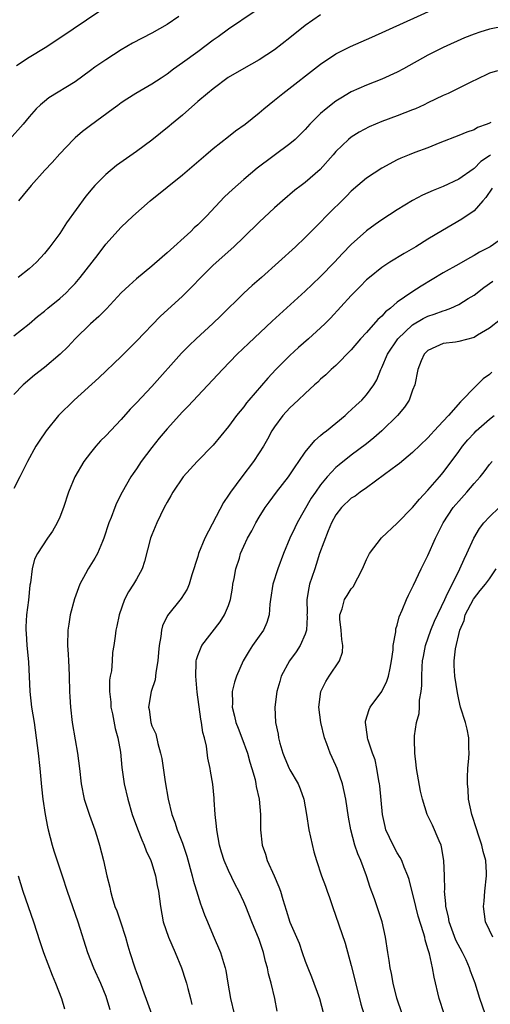
# Model space of a CAD drawing. Units: inches. Extents: x 2604000 to 2607000, y 1491000 to 1494000.
# Drawn here: x 2604302 to 2604363, y 1491912 to 1492041 of the extents above; entities that cross this region are included whole.
import ezdxf

# ---------------------------------------------------------------- set-up
doc = ezdxf.new("R2010")
doc.units = ezdxf.units.IN
doc.header["$MEASUREMENT"] = 0
doc.layers.add('LD26041491_2ft', color=242, linetype='Continuous')

msp = doc.modelspace()

# ---------------------------------------------------------------- linework, layer by layer
at = {"layer": 'LD26041491_2ft'}
for points, elevation in [([(2604322.54, 1492041), (2604321, 1492039.98), (2604319, 1492038.87), (2604316.47, 1492037.53), (2604315, 1492036.68), (2604313, 1492035.39), (2604311.59, 1492034.41), (2604311, 1492033.96), (2604309, 1492032.52), (2604305.6, 1492030.4), (2604305, 1492029.92), (2604304.48, 1492029.52), (2604303.94, 1492029), (2604303, 1492027.94), (2604302.24, 1492027), (2604300.47, 1492025)], 9896), ([(2604301, 1491999.41), (2604303, 1492000.97), (2604304.11, 1492001.89), (2604305, 1492002.59), (2604305.47, 1492003), (2604307, 1492004.25), (2604307.82, 1492005), (2604308.41, 1492005.59), (2604309, 1492006.22), (2604309.68, 1492007), (2604311.23, 1492009), (2604311.99, 1492010.01), (2604313, 1492011.33), (2604315, 1492013.54), (2604316.53, 1492015), (2604318.78, 1492017), (2604321, 1492018.77), (2604323, 1492020.4), (2604326.04, 1492023), (2604327, 1492023.8), (2604329, 1492025.36), (2604329.9, 1492026.1), (2604331.15, 1492027), (2604333, 1492028.48), (2604333.62, 1492029), (2604335, 1492030.1), (2604336.09, 1492031), (2604341, 1492034.82), (2604343, 1492036.15), (2604344.88, 1492037.12), (2604347.68, 1492038.32), (2604355.94, 1492042.06)], 9902), ([(2604301.36, 1492034.64), (2604303, 1492035.71), (2604305.1, 1492037), (2604307, 1492038.23), (2604312.23, 1492041.77)], 9894), ([(2604341, 1492041.24), (2604339, 1492039.84), (2604337, 1492038.22), (2604335, 1492036.66), (2604333, 1492035.36), (2604331, 1492034.25), (2604328.95, 1492033.05), (2604327, 1492031.6), (2604326.26, 1492031), (2604325, 1492029.92), (2604323, 1492028.18), (2604321.58, 1492027), (2604321.27, 1492026.73), (2604319, 1492024.92), (2604317, 1492023.43), (2604314.41, 1492021.59), (2604313, 1492020.41), (2604311.59, 1492019), (2604311.31, 1492018.69), (2604310.39, 1492017.61), (2604307.89, 1492014.11), (2604307, 1492012.74), (2604305.71, 1492011), (2604305, 1492010.12), (2604303.98, 1492009), (2604303, 1492008.12), (2604301.57, 1492007)], 9900), ([(2604332.35, 1492041.65), (2604329, 1492039.36), (2604327.64, 1492038.36), (2604327, 1492037.93), (2604325, 1492036.43), (2604323, 1492034.98), (2604321.84, 1492034.16), (2604321, 1492033.52), (2604320.2, 1492033), (2604319, 1492032.18), (2604316.94, 1492031), (2604315.75, 1492030.25), (2604315, 1492029.76), (2604314.57, 1492029.43), (2604313.97, 1492029), (2604311, 1492026.81), (2604309.98, 1492026.02), (2604309, 1492025.2), (2604308.79, 1492025), (2604307, 1492023.1), (2604306.01, 1492021.99), (2604305.06, 1492021), (2604303.28, 1492019), (2604302.25, 1492017.75), (2604301.61, 1492017)], 9898), ([(2604365, 1492039.75), (2604363, 1492039.37), (2604361.77, 1492039), (2604361, 1492038.74), (2604359.77, 1492038.23), (2604356.98, 1492037), (2604355, 1492035.98), (2604351.8, 1492034.2), (2604351, 1492033.76), (2604349, 1492032.85), (2604347, 1492032.08), (2604345, 1492031.18), (2604343.62, 1492030.38), (2604343, 1492029.98), (2604341.71, 1492029), (2604341, 1492028.37), (2604339.6, 1492027), (2604339, 1492026.31), (2604337.67, 1492025), (2604337, 1492024.4), (2604332.74, 1492021.26), (2604331, 1492019.77), (2604329.52, 1492018.48), (2604328.49, 1492017.5), (2604326.12, 1492015), (2604325, 1492013.86), (2604324.54, 1492013.46), (2604324.09, 1492013), (2604321, 1492010.2), (2604320.35, 1492009.65), (2604319, 1492008.48), (2604317, 1492006.81), (2604316.03, 1492005.97), (2604315, 1492004.98), (2604313.08, 1492002.92), (2604312.09, 1492001.91), (2604311, 1492000.94), (2604309.02, 1491999), (2604308.04, 1491997.96), (2604307.05, 1491997), (2604305, 1491995.26), (2604303.73, 1491994.27), (2604302.22, 1491993), (2604301, 1491991.75)], 9904), ([(2604364.05, 1492033.95), (2604363, 1492033.62), (2604362.59, 1492033.41), (2604361.67, 1492033), (2604360.39, 1492032.39), (2604359, 1492031.68), (2604357.61, 1492031), (2604357, 1492030.73), (2604355, 1492029.77), (2604354.49, 1492029.51), (2604353.37, 1492029), (2604353, 1492028.84), (2604351, 1492028.06), (2604349, 1492027.33), (2604347.35, 1492026.65), (2604346.04, 1492025.96), (2604345, 1492025.3), (2604344.63, 1492025), (2604343, 1492023.44), (2604342.63, 1492023), (2604340.93, 1492021.07), (2604339, 1492019.39), (2604338.47, 1492019), (2604337.64, 1492018.36), (2604336.02, 1492017), (2604335, 1492016.09), (2604333, 1492014.23), (2604331, 1492012.25), (2604329.7, 1492011), (2604327, 1492008.6), (2604325.41, 1492007), (2604324.24, 1492005.76), (2604323, 1492004.54), (2604320.1, 1492001.9), (2604317, 1491998.68), (2604315, 1491996.68), (2604312.1, 1491993.9), (2604308.89, 1491991), (2604306.84, 1491989), (2604305.23, 1491987), (2604304.33, 1491985.67), (2604303.9, 1491985), (2604302.78, 1491983), (2604301.81, 1491981), (2604301, 1491979.47)], 9906), ([(2604363.2, 1492027.2), (2604363, 1492027.11), (2604362.73, 1492027), (2604361.45, 1492026.55), (2604361, 1492026.26), (2604360.05, 1492025.95), (2604359, 1492025.5), (2604356.55, 1492024.54), (2604355, 1492023.92), (2604353.3, 1492023.3), (2604352.54, 1492023), (2604351.46, 1492022.54), (2604351, 1492022.33), (2604349, 1492021.26), (2604347, 1492019.96), (2604345.87, 1492019), (2604345, 1492018.24), (2604344.39, 1492017.61), (2604341.73, 1492015), (2604341, 1492014.23), (2604340.38, 1492013.62), (2604339, 1492012.19), (2604337.73, 1492011), (2604333.32, 1492007), (2604332.07, 1492005.93), (2604331, 1492004.94), (2604327.99, 1492002.01), (2604326.97, 1492001), (2604324.8, 1491999), (2604323.88, 1491998.12), (2604322.88, 1491997.12), (2604319, 1491992.79), (2604317, 1491990.64), (2604316.18, 1491989.82), (2604315, 1491988.5), (2604313, 1491986.37), (2604312.32, 1491985.68), (2604311.71, 1491985), (2604311, 1491984.14), (2604310.12, 1491983), (2604308.98, 1491981), (2604308.15, 1491979), (2604307.47, 1491977), (2604307, 1491975.73), (2604306.67, 1491975), (2604306.07, 1491973.93), (2604305.42, 1491973), (2604304.09, 1491971), (2604303.73, 1491970.27), (2604303.39, 1491969), (2604303.17, 1491967.17), (2604303.12, 1491966.88), (2604302.93, 1491964.93), (2604302.67, 1491963), (2604302.56, 1491961.44), (2604302.57, 1491961), (2604302.61, 1491960.61), (2604302.71, 1491959), (2604302.91, 1491956.91), (2604303.1, 1491953), (2604303.34, 1491951), (2604303.66, 1491949), (2604303.93, 1491947), (2604304.18, 1491945), (2604304.4, 1491943), (2604304.61, 1491940.61), (2604304.8, 1491939), (2604305.1, 1491937), (2604305.39, 1491935.39), (2604305.48, 1491935), (2604306, 1491933), (2604306.24, 1491932.24), (2604307.32, 1491929), (2604307.97, 1491927), (2604309.34, 1491923), (2604310.61, 1491919), (2604311.4, 1491917), (2604312.31, 1491915), (2604313, 1491913.31), (2604313.11, 1491913), (2604313.55, 1491911.55)], 9908), ([(2604363.14, 1492023), (2604363, 1492022.85), (2604361.9, 1492022.1), (2604361, 1492021.19), (2604360.87, 1492021.13), (2604359, 1492019.83), (2604357, 1492018.86), (2604355.66, 1492018.34), (2604355, 1492018.03), (2604354.28, 1492017.72), (2604352.97, 1492017.03), (2604351, 1492015.82), (2604349, 1492014.51), (2604348.11, 1492013.89), (2604347, 1492013.08), (2604345, 1492011.3), (2604343.86, 1492010.14), (2604342.82, 1492009), (2604341, 1492007.13), (2604339.9, 1492006.1), (2604339, 1492005.21), (2604334.7, 1492001.3), (2604331.59, 1491998.41), (2604330.14, 1491997), (2604328.22, 1491995), (2604325, 1491991.58), (2604323.76, 1491990.24), (2604323, 1491989.46), (2604321, 1491987.25), (2604319.97, 1491986.03), (2604319, 1491984.82), (2604317.63, 1491983), (2604317, 1491982.04), (2604316.56, 1491981.44), (2604316.28, 1491981), (2604315.15, 1491979), (2604314.42, 1491977.58), (2604314.18, 1491977), (2604313.69, 1491975.69), (2604313.4, 1491975), (2604312.76, 1491973), (2604312.57, 1491972.57), (2604311.93, 1491971), (2604311.59, 1491970.41), (2604310.69, 1491969), (2604310.37, 1491968.37), (2604309.61, 1491967), (2604308.91, 1491965.09), (2604308.38, 1491963), (2604308.18, 1491961.82), (2604308.06, 1491961), (2604308.03, 1491959), (2604308.11, 1491957.89), (2604308.16, 1491957), (2604308.18, 1491956.18), (2604308.25, 1491955), (2604308.29, 1491953), (2604308.33, 1491952.33), (2604308.39, 1491951), (2604308.63, 1491949), (2604309, 1491946.7), (2604309.31, 1491945), (2604309.58, 1491943), (2604309.8, 1491941), (2604310.19, 1491939), (2604310.89, 1491936.89), (2604311.57, 1491935), (2604311.84, 1491934.16), (2604312.17, 1491933), (2604312.7, 1491931), (2604313.14, 1491929), (2604313.51, 1491927.51), (2604313.61, 1491927), (2604313.83, 1491926.17), (2604314.2, 1491925), (2604314.43, 1491924.43), (2604314.92, 1491923), (2604315.57, 1491921), (2604315.88, 1491919.88), (2604316.14, 1491919), (2604316.78, 1491917), (2604317, 1491916.39), (2604317.4, 1491915.4), (2604317.8, 1491914.2), (2604318.44, 1491912.44), (2604318.95, 1491911)], 9910), ([(2604363.35, 1492018.65), (2604362.56, 1492017.44), (2604362.13, 1492017), (2604361, 1492015.68), (2604359.41, 1492014.59), (2604356.87, 1492013.13), (2604355, 1492011.99), (2604353.4, 1492011), (2604351.88, 1492010.12), (2604350.04, 1492009), (2604349, 1492008.32), (2604347.37, 1492007), (2604347, 1492006.67), (2604346.17, 1492005.83), (2604345, 1492004.65), (2604342.29, 1492001.71), (2604341.6, 1492001), (2604341, 1492000.43), (2604339.43, 1491999), (2604338.13, 1491997.87), (2604337, 1491996.84), (2604335.17, 1491995), (2604334.11, 1491993.89), (2604331.65, 1491991), (2604331.36, 1491990.64), (2604331, 1491990.15), (2604330.05, 1491989), (2604329, 1491987.57), (2604327, 1491985.14), (2604324.9, 1491983), (2604323.99, 1491982.01), (2604323.09, 1491981), (2604321.76, 1491979), (2604321.49, 1491978.51), (2604321, 1491977.71), (2604320.62, 1491977), (2604319.65, 1491975), (2604319, 1491973.46), (2604318.83, 1491973), (2604318.05, 1491969.95), (2604317.73, 1491969), (2604317, 1491967.68), (2604316.6, 1491967), (2604315.98, 1491966.02), (2604315.45, 1491965), (2604314.74, 1491963), (2604314.45, 1491961.55), (2604314.32, 1491961), (2604314.24, 1491960.24), (2604314.06, 1491959), (2604313.88, 1491958.12), (2604313.82, 1491957), (2604313.73, 1491955.73), (2604313.57, 1491955), (2604313.5, 1491954.5), (2604313.49, 1491953), (2604313.64, 1491951.64), (2604313.68, 1491951), (2604313.88, 1491950.12), (2604314.21, 1491948.21), (2604314.56, 1491947), (2604314.9, 1491945.1), (2604315.11, 1491943.11), (2604315.42, 1491941), (2604315.87, 1491939), (2604316.46, 1491937), (2604317.13, 1491935.13), (2604317.68, 1491933.68), (2604317.99, 1491933), (2604318.27, 1491932.27), (2604318.86, 1491931), (2604319, 1491930.59), (2604319.5, 1491929), (2604319.72, 1491927.72), (2604319.88, 1491927), (2604320.12, 1491925), (2604320.49, 1491923), (2604321.16, 1491921), (2604322.05, 1491919), (2604322.87, 1491917), (2604323.4, 1491915.4), (2604323.52, 1491915), (2604323.68, 1491914.32), (2604324.03, 1491913), (2604324.22, 1491912.22)], 9912), ([(2604365, 1492012.36), (2604363.09, 1492011), (2604361.71, 1492010.29), (2604361, 1492009.85), (2604360.44, 1492009.56), (2604359, 1492008.72), (2604357, 1492007.61), (2604354.12, 1492005.88), (2604352.91, 1492005.09), (2604351, 1492003.78), (2604350.1, 1492003), (2604349.48, 1492002.52), (2604349, 1492001.97), (2604348.48, 1492001.52), (2604347, 1491999.82), (2604346.22, 1491999), (2604345, 1491997.55), (2604343, 1491995.53), (2604342.39, 1491995), (2604341.68, 1491994.32), (2604341, 1491993.73), (2604340.63, 1491993.37), (2604340.19, 1491993), (2604339, 1491991.89), (2604338.09, 1491991), (2604337, 1491990), (2604336.1, 1491989), (2604335, 1491987.54), (2604334.65, 1491987), (2604334.08, 1491985.92), (2604333.54, 1491985), (2604333, 1491984.12), (2604332.26, 1491983), (2604330.72, 1491981), (2604329.24, 1491979), (2604329, 1491978.61), (2604328.35, 1491977.65), (2604325.91, 1491973), (2604325.1, 1491971), (2604325, 1491970.62), (2604324.24, 1491968.24), (2604323.89, 1491967), (2604323.62, 1491966.38), (2604322.84, 1491965.16), (2604321.05, 1491962.95), (2604320.41, 1491961.59), (2604320.26, 1491961), (2604320.17, 1491960.17), (2604319.94, 1491959), (2604319.89, 1491958.11), (2604319.78, 1491957), (2604319.51, 1491955.51), (2604319.46, 1491954.54), (2604318.91, 1491953), (2604318.58, 1491951), (2604318.66, 1491950.66), (2604318.86, 1491949), (2604319, 1491948.56), (2604319.51, 1491947.51), (2604319.77, 1491946.23), (2604320.15, 1491945), (2604320.29, 1491944.29), (2604320.75, 1491941.25), (2604321.15, 1491939), (2604321.61, 1491937), (2604321.99, 1491935.99), (2604322.31, 1491935), (2604323, 1491933.24), (2604323.57, 1491931.57), (2604324.27, 1491929), (2604324.41, 1491928.41), (2604325, 1491926.45), (2604325.35, 1491925.35), (2604325.5, 1491925), (2604325.89, 1491923.89), (2604326.26, 1491923), (2604327, 1491921.19), (2604327.94, 1491919), (2604328.33, 1491917.67), (2604328.55, 1491917), (2604328.64, 1491916.64), (2604328.89, 1491915), (2604329.25, 1491913), (2604329.73, 1491911)], 9914), ([(2604335.36, 1491911.36), (2604335.03, 1491913), (2604334.54, 1491915), (2604334.2, 1491916.2), (2604334.08, 1491917), (2604333.83, 1491917.83), (2604333.57, 1491919), (2604333, 1491920.68), (2604332.04, 1491923), (2604331.26, 1491925), (2604331, 1491925.61), (2604330.34, 1491927), (2604329.87, 1491927.87), (2604329, 1491929.69), (2604328.45, 1491931), (2604328.09, 1491932.09), (2604327.84, 1491933), (2604327.47, 1491935), (2604327.45, 1491935.45), (2604327.24, 1491937), (2604327.11, 1491938.89), (2604327.11, 1491939.11), (2604326.95, 1491940.95), (2604326.65, 1491942.65), (2604326.61, 1491943), (2604326.31, 1491944.31), (2604326.12, 1491945.88), (2604325.86, 1491947), (2604325.67, 1491947.67), (2604325.49, 1491949), (2604325.4, 1491949.4), (2604324.93, 1491952.93), (2604324.73, 1491955), (2604324.79, 1491956.79), (2604324.79, 1491957), (2604324.81, 1491957.19), (2604325, 1491957.72), (2604325.51, 1491959), (2604327.89, 1491962.11), (2604328.49, 1491963), (2604329, 1491964.24), (2604329.26, 1491965), (2604329.52, 1491966.48), (2604329.58, 1491967), (2604329.74, 1491967.74), (2604329.96, 1491969), (2604330.41, 1491970.41), (2604330.58, 1491971), (2604331, 1491971.95), (2604331.49, 1491973), (2604332.03, 1491973.97), (2604332.54, 1491975), (2604333, 1491975.76), (2604333.77, 1491977), (2604334.29, 1491977.71), (2604335.26, 1491979), (2604336.81, 1491981), (2604337, 1491981.27), (2604337.67, 1491982.33), (2604338.16, 1491983), (2604339, 1491984.23), (2604340.24, 1491985.76), (2604341, 1491986.38), (2604341.32, 1491986.68), (2604341.75, 1491987), (2604344.19, 1491989), (2604344.61, 1491989.39), (2604345, 1491989.73), (2604345.65, 1491990.35), (2604346.37, 1491991), (2604347, 1491991.68), (2604347.94, 1491993), (2604348.34, 1491993.66), (2604348.87, 1491995), (2604349, 1491995.25), (2604349.73, 1491997), (2604351.06, 1491999), (2604353, 1492000.84), (2604354.35, 1492001.65), (2604355, 1492001.97), (2604355.79, 1492002.21), (2604357, 1492002.67), (2604357.27, 1492002.73), (2604357.96, 1492003), (2604359, 1492003.46), (2604360.25, 1492004.25), (2604361, 1492004.7), (2604362.3, 1492005.7), (2604363.47, 1492006.53)], 9916), ([(2604364.46, 1492001.54), (2604363, 1492000.39), (2604361.47, 1491999.47), (2604361, 1491999.17), (2604359, 1491998.65), (2604358.58, 1491998.58), (2604357, 1491998.38), (2604356.03, 1491997.97), (2604355, 1491997.48), (2604354.52, 1491997), (2604354.13, 1491996.13), (2604353.66, 1491995), (2604353.27, 1491993), (2604353, 1491992.32), (2604352.54, 1491991), (2604351.92, 1491990.08), (2604351.03, 1491989), (2604348.98, 1491987), (2604347.92, 1491986.08), (2604347, 1491985.32), (2604345, 1491983.82), (2604343.42, 1491982.58), (2604343, 1491982.21), (2604341.87, 1491981), (2604341, 1491979.96), (2604340.32, 1491979), (2604339.79, 1491978.21), (2604337.94, 1491975), (2604337.63, 1491974.37), (2604337.01, 1491973), (2604336.18, 1491971), (2604335.43, 1491969), (2604334.78, 1491967), (2604334.48, 1491965), (2604334.4, 1491964.4), (2604334.31, 1491963), (2604334, 1491962), (2604333.55, 1491961), (2604333, 1491960.22), (2604332.12, 1491959), (2604331.68, 1491958.32), (2604330.92, 1491957), (2604330.04, 1491955), (2604329.77, 1491954.23), (2604329.49, 1491953), (2604329.5, 1491951.5), (2604329.46, 1491951), (2604329.8, 1491949.8), (2604329.96, 1491949), (2604330.24, 1491948.24), (2604330.74, 1491947), (2604331.47, 1491945), (2604331.8, 1491943.8), (2604332.05, 1491943), (2604332.47, 1491941.53), (2604332.58, 1491941), (2604332.62, 1491940.62), (2604333, 1491939), (2604333.17, 1491937), (2604333.17, 1491935), (2604333.38, 1491933), (2604333.81, 1491931.81), (2604334.05, 1491931), (2604334.97, 1491928.97), (2604335.56, 1491927.56), (2604335.76, 1491927), (2604336.08, 1491925.92), (2604336.53, 1491924.53), (2604337, 1491922.93), (2604338.19, 1491920.19), (2604338.62, 1491919), (2604339, 1491917.85), (2604339.32, 1491917), (2604339.82, 1491915.82), (2604340.88, 1491913), (2604341.38, 1491911)], 9918), ([(2604363.34, 1491994.66), (2604363, 1491994.35), (2604362.21, 1491993.79), (2604361.42, 1491993), (2604361, 1491992.59), (2604359.46, 1491991), (2604359.22, 1491990.78), (2604357.68, 1491989), (2604357, 1491988.25), (2604355.82, 1491987), (2604355.41, 1491986.59), (2604355, 1491986.11), (2604353, 1491984.18), (2604351.27, 1491982.73), (2604351, 1491982.53), (2604349.31, 1491981.31), (2604347, 1491979.59), (2604346.14, 1491979), (2604345.5, 1491978.5), (2604345, 1491978.22), (2604343.71, 1491977), (2604343, 1491976.06), (2604342.42, 1491975), (2604341.97, 1491973.97), (2604340.88, 1491971), (2604340.43, 1491969.57), (2604340.23, 1491969), (2604339.88, 1491967.88), (2604339.57, 1491967), (2604339.45, 1491966.55), (2604339.21, 1491965), (2604339.23, 1491963.23), (2604339.22, 1491963), (2604339.23, 1491962.77), (2604339.16, 1491961), (2604339, 1491960.5), (2604338.36, 1491959), (2604337.81, 1491958.19), (2604336.94, 1491957), (2604335.88, 1491955), (2604335.67, 1491954.33), (2604335.3, 1491953), (2604335.04, 1491951), (2604335.12, 1491949), (2604335.45, 1491947.45), (2604335.52, 1491947), (2604335.7, 1491946.3), (2604336.09, 1491945), (2604336.34, 1491944.34), (2604336.9, 1491943), (2604337, 1491942.79), (2604338.06, 1491941), (2604338.34, 1491940.34), (2604338.83, 1491939), (2604339.17, 1491937), (2604339.49, 1491935), (2604340.13, 1491932.13), (2604340.47, 1491931), (2604341.14, 1491929), (2604341.65, 1491927.65), (2604341.86, 1491927), (2604342.18, 1491926.18), (2604342.54, 1491925), (2604344.19, 1491920.19), (2604345, 1491917.28), (2604346.09, 1491913), (2604346.26, 1491912.26), (2604346.62, 1491911)], 9920), ([(2604351.64, 1491911), (2604350.94, 1491913.06), (2604350.47, 1491915), (2604350.26, 1491916.26), (2604350.09, 1491917), (2604349.96, 1491917.96), (2604349.78, 1491919), (2604349.45, 1491921), (2604349.01, 1491923), (2604348.02, 1491925.98), (2604347.47, 1491927.47), (2604346.99, 1491929.01), (2604346.24, 1491931), (2604345.87, 1491931.87), (2604345.48, 1491933), (2604344.94, 1491935), (2604344.64, 1491936.64), (2604344.29, 1491939), (2604343.86, 1491941), (2604343.16, 1491943), (2604343, 1491943.38), (2604342.23, 1491945), (2604341.81, 1491946.19), (2604341.5, 1491947), (2604341.02, 1491949), (2604340.76, 1491951), (2604341.03, 1491953), (2604341.69, 1491954.31), (2604342.13, 1491955), (2604343.46, 1491957), (2604343.87, 1491958.13), (2604343.92, 1491959), (2604343.78, 1491959.78), (2604343.68, 1491961), (2604343.53, 1491962.47), (2604343.52, 1491963), (2604343.81, 1491963.81), (2604344.13, 1491965), (2604344.45, 1491965.55), (2604345, 1491966.4), (2604345.27, 1491966.73), (2604345.43, 1491967), (2604345.85, 1491967.85), (2604346.47, 1491969), (2604347, 1491970.25), (2604347.24, 1491970.76), (2604347.38, 1491971), (2604348.93, 1491973.07), (2604351, 1491974.98), (2604353, 1491977.03), (2604353.89, 1491978.11), (2604355, 1491979.27), (2604356.5, 1491981), (2604357, 1491981.59), (2604359, 1491984.29), (2604359.51, 1491985), (2604360.18, 1491985.82), (2604361, 1491986.71), (2604361.29, 1491987), (2604363, 1491988.53), (2604363.62, 1491989)], 9922), ([(2604357.1, 1491911), (2604356.47, 1491913), (2604355.79, 1491915.79), (2604355.58, 1491917), (2604355.19, 1491918.81), (2604355.09, 1491919.09), (2604355, 1491919.46), (2604354.63, 1491920.63), (2604354.57, 1491921), (2604354.43, 1491921.57), (2604353.74, 1491923.74), (2604353.4, 1491925), (2604352.53, 1491928.53), (2604352.37, 1491929), (2604351.88, 1491930.12), (2604351.57, 1491931), (2604351.38, 1491931.38), (2604351, 1491931.97), (2604350.44, 1491933), (2604349.97, 1491933.97), (2604349.52, 1491935), (2604349.4, 1491935.4), (2604349.05, 1491937), (2604348.74, 1491940.74), (2604348.7, 1491941), (2604348.61, 1491941.39), (2604348.35, 1491943), (2604348.1, 1491944.1), (2604347.78, 1491945), (2604347.18, 1491946.82), (2604347.13, 1491947), (2604347.13, 1491947.13), (2604346.84, 1491949), (2604346.86, 1491949.14), (2604347.32, 1491950.68), (2604347.46, 1491951), (2604348.97, 1491953.03), (2604349.64, 1491954.36), (2604349.86, 1491955), (2604350.05, 1491956.05), (2604350.25, 1491957), (2604350.45, 1491958.45), (2604350.47, 1491959), (2604350.8, 1491960.8), (2604350.8, 1491961), (2604350.83, 1491961.17), (2604351, 1491961.67), (2604351.24, 1491962.76), (2604351.63, 1491963.63), (2604352.18, 1491965), (2604352.44, 1491965.56), (2604353, 1491966.61), (2604353.11, 1491966.89), (2604354.1, 1491969), (2604355, 1491970.77), (2604355.99, 1491973), (2604356.99, 1491975), (2604358.3, 1491977), (2604358.61, 1491977.39), (2604359, 1491977.83), (2604360.05, 1491979), (2604361, 1491980.14), (2604361.79, 1491981), (2604362.32, 1491981.68), (2604363, 1491982.6), (2604363.38, 1491983)], 9924), ([(2604362.44, 1491911), (2604361.77, 1491913), (2604361.14, 1491915), (2604360.55, 1491916.55), (2604360.43, 1491917), (2604359.97, 1491918.03), (2604359.51, 1491919), (2604358.62, 1491920.62), (2604357.75, 1491923), (2604357.66, 1491923.66), (2604357.33, 1491925), (2604357.34, 1491925.34), (2604357.17, 1491927), (2604357.18, 1491927.18), (2604357.15, 1491929), (2604357.08, 1491931), (2604356.77, 1491932.77), (2604356.7, 1491933), (2604356.45, 1491933.55), (2604355.6, 1491935.6), (2604354.91, 1491937), (2604354.27, 1491939), (2604354.04, 1491940.04), (2604353.51, 1491943), (2604353.47, 1491943.47), (2604353.27, 1491945), (2604353.23, 1491946.77), (2604353.25, 1491947.25), (2604353.52, 1491949), (2604353.84, 1491950.16), (2604353.88, 1491951), (2604353.89, 1491951.89), (2604354.1, 1491953), (2604354.2, 1491953.8), (2604354.19, 1491955), (2604354.23, 1491956.23), (2604354.3, 1491957), (2604354.4, 1491957.6), (2604354.67, 1491959), (2604355.37, 1491961), (2604355.83, 1491962.17), (2604357.18, 1491965), (2604357.39, 1491965.39), (2604358.13, 1491967), (2604359, 1491968.72), (2604359.16, 1491969), (2604359.72, 1491970.28), (2604360.08, 1491971), (2604360.98, 1491973), (2604361.73, 1491974.27), (2604362.28, 1491975), (2604363, 1491975.81), (2604364.27, 1491977)], 9926), ([(2604363.45, 1491921), (2604363, 1491921.89), (2604362.48, 1491923), (2604362.22, 1491925), (2604362.31, 1491925.69), (2604362.41, 1491927), (2604362.62, 1491929), (2604362.62, 1491929.38), (2604362.52, 1491931), (2604362.18, 1491932.18), (2604362.04, 1491933), (2604361.56, 1491934.44), (2604361.36, 1491935), (2604360.72, 1491937), (2604360.3, 1491939), (2604360.23, 1491940.23), (2604360.15, 1491941), (2604360.13, 1491941.87), (2604360.19, 1491943), (2604360.33, 1491944.33), (2604360.35, 1491945), (2604360.32, 1491945.68), (2604360.32, 1491947), (2604360.09, 1491948.09), (2604359.87, 1491949), (2604359.24, 1491951), (2604359, 1491951.99), (2604358.83, 1491952.83), (2604358.5, 1491955), (2604358.42, 1491956.42), (2604358.4, 1491957), (2604358.57, 1491958.57), (2604359.15, 1491961), (2604359.71, 1491962.29), (2604359.85, 1491963), (2604360.95, 1491965.05), (2604361.82, 1491966.17), (2604362.51, 1491967), (2604363, 1491967.7), (2604363.87, 1491969)], 9928), ([(2604301.57, 1491929), (2604302.19, 1491927), (2604303.58, 1491923), (2604304.41, 1491920.41), (2604304.9, 1491919), (2604306.03, 1491916.03), (2604306.47, 1491915), (2604307.22, 1491913), (2604307.64, 1491911.64)], 9906)]:
    msp.add_lwpolyline(points, dxfattribs=dict(at, elevation=elevation))

doc.saveas('drawing.dxf')
